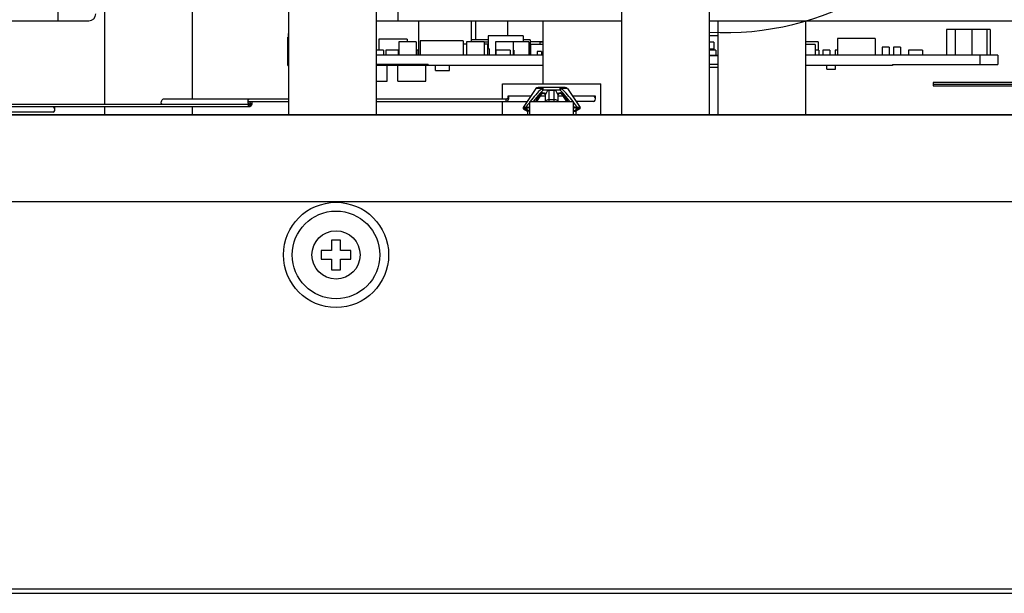
# Model space of a CAD drawing. Units: inches. Extents: x -15.7 to 40, y 0 to 17.7.
# Drawn here: x 33.3 to 33.9, y 1.5 to 1.9 of the extents above; entities that cross this region are included whole.
import ezdxf

# ---------------------------------------------------------------- set-up
doc = ezdxf.new("R2010")
doc.units = ezdxf.units.IN
doc.header["$LTSCALE"] = 2.2
doc.header["$MEASUREMENT"] = 0
doc.layers.get('0').update_dxf_attribs({"linetype": 'CONTINUOUS'})
for name, color, linetype in [('00_COMPONENTS_22', 7, 'CONTINUOUS'), ('00_COMPONENTS_7', 7, 'CONTINUOUS'), ('3_ALL_AXES', 7, 'CONTINUOUS'), ('5_ALL_CURVES', 7, 'CONTINUOUS'), ('7_ALL_FEATURES', 7, 'CONTINUOUS')]:
    doc.layers.add(name, color=color, linetype=linetype)

msp = doc.modelspace()

# ---------------------------------------------------------------- linework, layer by layer
at = {"color": 3, "linetype": 'Continuous'}
for p, q in [((33.59906, 1.79908), (33.58354, 1.79908)), ((33.58384, 1.79896), (33.58354, 1.79908)), ((33.58396, 1.79883), (33.58384, 1.79896)), ((33.60894, 1.79908), (33.60542, 1.79908)), ((33.62072, 1.79908), (33.6172, 1.79908)), ((33.6426, 1.79908), (33.62707, 1.79908)), ((33.64197, 1.79883), (33.64134, 1.79908)), ((33.40978, 1.792), (33.15435, 1.792)), ((33.2777, 1.79178), (33.27712, 1.792)), ((33.40852, 1.79554), (33.4359, 1.79554)), ((33.40915, 1.79225), (33.40852, 1.792)), ((33.40962, 1.7929), (33.40915, 1.79225)), ((33.40978, 1.79377), (33.40962, 1.7929)), ((33.41067, 1.79253), (33.40978, 1.792)), ((33.41103, 1.79377), (33.41067, 1.79253)), ((33.49496, 1.79554), (33.59668, 1.79554)), ((33.64134, 1.79554), (33.62945, 1.79554)), ((33.64243, 1.79643), (33.6426, 1.79731)), ((33.27712, 1.78845), (33.12882, 1.78845)), ((33.27822, 1.78937), (33.27837, 1.79022))]:
    msp.add_line(p, q, dxfattribs=at)
at = {"color": 7, "linetype": 'Continuous'}
for p, q in [((33.58354, 1.79908), (33.58354, 1.79731)), ((33.6426, 1.79731), (33.6426, 1.79908)), ((33.13472, 1.79377), (33.41103, 1.79377)), ((33.27837, 1.79022), (33.27837, 1.792)), ((33.35114, 1.79706), (33.3515, 1.79723)), ((33.3515, 1.79723), (33.35197, 1.79731)), ((33.35197, 1.79731), (33.4359, 1.79731)), ((33.40852, 1.79554), (33.40852, 1.79731)), ((33.40869, 1.79465), (33.40852, 1.79554)), ((33.40852, 1.79377), (33.40852, 1.792)), ((33.40978, 1.79554), (33.40978, 1.792)), ((33.41014, 1.79429), (33.40978, 1.79554)), ((33.41103, 1.79377), (33.41014, 1.79429)), ((33.41103, 1.79554), (33.41103, 1.79377)), ((33.49496, 1.79731), (33.58354, 1.79731)), ((33.58229, 1.79731), (33.58229, 1.79554))]:
    msp.add_line(p, q, dxfattribs=at)
for points in [[(33.58354, 1.79788), (33.58351, 1.79776), (33.58335, 1.7975)], [(33.58335, 1.7975), (33.58303, 1.79732), (33.58291, 1.79731)]]:
    msp.add_lwpolyline(points, dxfattribs=at)
at = {"color": 3, "linetype": 'Continuous'}
msp.add_open_spline([(33.58229, 1.79554), (33.58301, 1.79554), (33.5843, 1.79665), (33.58436, 1.79831), (33.58396, 1.79883)], degree=3, knots=[0, 0, 0, 0, 0.521671, 1, 1, 1, 1], dxfattribs=at)
for points in [[(33.6426, 1.79731), (33.6426, 1.79786), (33.64239, 1.79848), (33.64197, 1.79883)], [(33.27837, 1.79022), (33.27837, 1.79079), (33.27815, 1.79143), (33.2777, 1.79178)], [(33.64134, 1.79554), (33.64181, 1.79554), (33.64225, 1.796), (33.64243, 1.79643)], [(33.27712, 1.78845), (33.27759, 1.78845), (33.27804, 1.78893), (33.27822, 1.78937)]]:
    msp.add_open_spline(points, degree=3, dxfattribs=at)
at = {"color": 7, "linetype": 'Continuous'}
msp.add_open_spline([(33.35072, 1.79377), (33.3499, 1.79377), (33.34995, 1.7961), (33.35081, 1.79686), (33.35114, 1.79706)], degree=3, knots=[0, 0, 0, 0, 0.679179, 1, 1, 1, 1], dxfattribs=at)
for points in [[(33.40852, 1.79554), (33.40852, 1.7961), (33.40874, 1.79675), (33.40919, 1.79709)], [(33.40978, 1.79377), (33.40931, 1.79377), (33.40887, 1.79422), (33.40869, 1.79465)]]:
    msp.add_open_spline(points, degree=3, dxfattribs=at)
at = {"layer": '00_COMPONENTS_22', "color": 7, "linetype": 'Continuous'}
for p, q in [((29.03984, 1.78668), (34.58866, 1.78668)), ((28.9985, 1.46719), (34.63, 1.46719)), ((29.00146, 1.46424), (34.62705, 1.46424))]:
    msp.add_line(p, q, dxfattribs=at)
for radius in [0.03543, 0.02953]:
    msp.add_circle((33.46779, 1.69219), radius, dxfattribs=at)
at = {"layer": '00_COMPONENTS_7', "color": 7, "linetype": 'Continuous'}
for p, q in [((33.93566, 1.8084), (33.87011, 1.8084)), ((33.87011, 1.8084), (33.87011, 1.80604)), ((33.87011, 1.80722), (34.0796, 1.80722)), ((33.87011, 1.80604), (34.0796, 1.80604))]:
    msp.add_line(p, q, dxfattribs=at)
at = {"layer": '3_ALL_AXES', "color": 7, "linetype": 'Continuous'}
for p, q in [((33.6025, 1.8042), (33.59393, 1.79144)), ((33.62364, 1.8042), (33.63221, 1.79144)), ((33.59831, 1.79554), (33.62783, 1.79554)), ((33.59831, 1.78704), (33.59831, 1.79554)), ((33.62783, 1.78704), (33.62783, 1.79554)), ((33.59413, 1.7906), (33.59683, 1.78904)), ((33.59683, 1.78904), (33.59683, 1.78704)), ((33.63201, 1.7906), (33.62931, 1.78904)), ((33.62931, 1.78904), (33.62931, 1.78704))]:
    msp.add_line(p, q, dxfattribs=at)
at = {"layer": '5_ALL_CURVES', "color": 5, "linetype": 'Continuous'}
msp.add_arc((33.7297, 2.03742), 0.19547, 266.96894, 38.48828, dxfattribs=at)
at = {"layer": '7_ALL_FEATURES', "color": 7, "linetype": 'Continuous'}
for p, q in [((33.49496, 1.78704), (33.49496, 1.90479)), ((33.31189, 1.88412), (33.31189, 1.79377)), ((33.37094, 1.88412), (33.37094, 1.79731)), ((33.4359, 1.78704), (33.4359, 1.86759)), ((33.66031, 1.78704), (33.66031, 1.86759)), ((33.71937, 1.78704), (33.71937, 1.86759)), ((33.28059, 1.84987), (33.28059, 1.85637)), ((33.50972, 1.84987), (33.50972, 1.85637)), ((33.13472, 1.84987), (33.30126, 1.84987)), ((33.49496, 1.84987), (33.66031, 1.84987)), ((33.52331, 1.84987), (33.52331, 1.82684)), ((33.55874, 1.84987), (33.55874, 1.8357)), ((33.56169, 1.84987), (33.56169, 1.83717)), ((33.58339, 1.84987), (33.58339, 1.83983)), ((33.60716, 1.84987), (33.60716, 1.80735)), ((33.71937, 1.84987), (33.97331, 1.84987)), ((33.72527, 1.78704), (33.72527, 1.84987)), ((33.78433, 1.78704), (33.78433, 1.84987)), ((33.4359, 1.83895), (33.43531, 1.83895)), ((33.43531, 1.81975), (33.43531, 1.83895)), ((33.4359, 1.84131), (33.43561, 1.84131)), ((33.43561, 1.84131), (33.43561, 1.83895)), ((33.59388, 1.83983), (33.57025, 1.83983)), ((33.57025, 1.83983), (33.57025, 1.83097)), ((33.59388, 1.83983), (33.59388, 1.8357)), ((33.72527, 1.83983), (33.71937, 1.83983)), ((33.83098, 1.83806), (33.80559, 1.83806)), ((33.80559, 1.83806), (33.80559, 1.82684)), ((33.83098, 1.83806), (33.83098, 1.82684)), ((33.90864, 1.84397), (33.87911, 1.84397)), ((33.87911, 1.84397), (33.87911, 1.82684)), ((33.88502, 1.84397), (33.88502, 1.82684)), ((33.89624, 1.84397), (33.89624, 1.82684)), ((33.90628, 1.84397), (33.90628, 1.82684)), ((33.90864, 1.84397), (33.90864, 1.82684)), ((33.51563, 1.83747), (33.49673, 1.83747)), ((33.49673, 1.83747), (33.49673, 1.83009)), ((33.52183, 1.8357), (33.51002, 1.8357)), ((33.51002, 1.8357), (33.51002, 1.82684)), ((33.51563, 1.83747), (33.51563, 1.8357)), ((33.52183, 1.8357), (33.52183, 1.82684)), ((33.55342, 1.83629), (33.52449, 1.83629)), ((33.52449, 1.83629), (33.52449, 1.82684)), ((33.55342, 1.83629), (33.55342, 1.82684)), ((33.55579, 1.83422), (33.55342, 1.83422)), ((33.5676, 1.8357), (33.55579, 1.8357)), ((33.55579, 1.8357), (33.55579, 1.82684)), ((33.57025, 1.83717), (33.55874, 1.83717)), ((33.5676, 1.8357), (33.5676, 1.82684)), ((33.57025, 1.8354), (33.5676, 1.8354)), ((33.56996, 1.83422), (33.5676, 1.83422)), ((33.56996, 1.83422), (33.56996, 1.82684)), ((33.59772, 1.8357), (33.57527, 1.8357)), ((33.57527, 1.8357), (33.57527, 1.82684)), ((33.58709, 1.8357), (33.58709, 1.82684)), ((33.5986, 1.83717), (33.59388, 1.83717)), ((33.59772, 1.8357), (33.59772, 1.82684)), ((33.5986, 1.83717), (33.5986, 1.82979)), ((33.60687, 1.8357), (33.5986, 1.8357)), ((33.60716, 1.83393), (33.59875, 1.83393)), ((33.59875, 1.83393), (33.59875, 1.82684)), ((33.60716, 1.8354), (33.6051, 1.8354)), ((33.6051, 1.8354), (33.6051, 1.83393)), ((33.60687, 1.8357), (33.60687, 1.8354)), ((33.72232, 1.8354), (33.71937, 1.8354)), ((33.72232, 1.8354), (33.72232, 1.83009)), ((33.7926, 1.8357), (33.78433, 1.8357)), ((33.79053, 1.83393), (33.78433, 1.83393)), ((33.79053, 1.83393), (33.79053, 1.82684)), ((33.7926, 1.8357), (33.7926, 1.83009)), ((33.84043, 1.83215), (33.83571, 1.83215)), ((33.83571, 1.83215), (33.83571, 1.82684)), ((33.84043, 1.83215), (33.84043, 1.82684)), ((33.84811, 1.83215), (33.84338, 1.83215)), ((33.84338, 1.83215), (33.84338, 1.82684)), ((33.84811, 1.83215), (33.84811, 1.82684)), ((33.4359, 1.82684), (33.43531, 1.82684)), ((33.49968, 1.83009), (33.49496, 1.83009)), ((33.60716, 1.82684), (33.49496, 1.82684)), ((33.49968, 1.83009), (33.49968, 1.82684)), ((33.50972, 1.83009), (33.50146, 1.83009)), ((33.50146, 1.83009), (33.50146, 1.82684)), ((33.50972, 1.83009), (33.50972, 1.82684)), ((33.52301, 1.83009), (33.52183, 1.83009)), ((33.52301, 1.83009), (33.52301, 1.82684)), ((33.57099, 1.83097), (33.56996, 1.83097)), ((33.57099, 1.83097), (33.57099, 1.82684)), ((33.58502, 1.83009), (33.57557, 1.83009)), ((33.57557, 1.83009), (33.57557, 1.82684)), ((33.58502, 1.83009), (33.58502, 1.82684)), ((33.58768, 1.83009), (33.58709, 1.83009)), ((33.58768, 1.83009), (33.58768, 1.82684)), ((33.59875, 1.82979), (33.59801, 1.82979)), ((33.59801, 1.82979), (33.59801, 1.82684)), ((33.60628, 1.8292), (33.60333, 1.8292)), ((33.60333, 1.8292), (33.60333, 1.82684)), ((33.60628, 1.8292), (33.60628, 1.82684)), ((33.72232, 1.83068), (33.71937, 1.83068)), ((33.7238, 1.83009), (33.71937, 1.83009)), ((33.71937, 1.82684), (33.72527, 1.82684)), ((33.72527, 1.82625), (33.71937, 1.82625)), ((33.7238, 1.83009), (33.7238, 1.82684)), ((33.91366, 1.82684), (33.78433, 1.82684)), ((33.79319, 1.83009), (33.79053, 1.83009)), ((33.79319, 1.83009), (33.79319, 1.82684)), ((33.80057, 1.83009), (33.79584, 1.83009)), ((33.79584, 1.83009), (33.79584, 1.82684)), ((33.80057, 1.83009), (33.80057, 1.82684)), ((33.80559, 1.83009), (33.80411, 1.83009)), ((33.80411, 1.83009), (33.80411, 1.82684)), ((33.86287, 1.83009), (33.85342, 1.83009)), ((33.85342, 1.83009), (33.85342, 1.82684)), ((33.86287, 1.83009), (33.86287, 1.82684)), ((33.90185, 1.82034), (33.90185, 1.82684)), ((33.91366, 1.82684), (33.91366, 1.82034)), ((33.43531, 1.82034), (33.4359, 1.82034)), ((33.43531, 1.81975), (33.4359, 1.81975)), ((33.5298, 1.82034), (33.49496, 1.82034)), ((33.60716, 1.81975), (33.49496, 1.81975)), ((33.50234, 1.80912), (33.50234, 1.81975)), ((33.50943, 1.80912), (33.50943, 1.81975)), ((33.52833, 1.80912), (33.52833, 1.81975)), ((33.5298, 1.82034), (33.5298, 1.81975)), ((33.53482, 1.8165), (33.53482, 1.81975)), ((33.54427, 1.8165), (33.54427, 1.81975)), ((33.72527, 1.82034), (33.71937, 1.82034)), ((33.71937, 1.81857), (33.72527, 1.81857)), ((33.84279, 1.81975), (33.78433, 1.81975)), ((33.7985, 1.81739), (33.7985, 1.81975)), ((33.80441, 1.81739), (33.80441, 1.81975)), ((33.84279, 1.82034), (33.91366, 1.82034)), ((33.84279, 1.82034), (33.84279, 1.81975)), ((33.53482, 1.8165), (33.54427, 1.8165)), ((33.7985, 1.81739), (33.80441, 1.81739)), ((33.49496, 1.80912), (33.50234, 1.80912)), ((33.50943, 1.80912), (33.52833, 1.80912)), ((33.58, 1.80735), (33.64614, 1.80735)), ((33.58, 1.79731), (33.58, 1.80735)), ((33.62216, 1.80499), (33.60398, 1.80499)), ((33.60737, 1.80322), (33.60737, 1.80499)), ((33.61877, 1.80322), (33.61877, 1.80499)), ((33.64614, 1.78704), (33.64614, 1.80735)), ((33.60533, 1.80113), (33.60071, 1.79554)), ((33.60233, 1.79554), (33.60574, 1.80063)), ((33.60645, 1.8042), (33.6025, 1.8042)), ((33.60304, 1.79554), (33.60623, 1.8003)), ((33.60737, 1.80322), (33.60533, 1.80113)), ((33.60574, 1.80063), (33.60623, 1.8003)), ((33.60583, 1.80074), (33.60649, 1.8013)), ((33.60737, 1.80322), (33.60645, 1.8042)), ((33.61877, 1.80322), (33.60737, 1.80322)), ((33.60894, 1.79953), (33.60917, 1.80064)), ((33.60894, 1.79554), (33.60894, 1.79947)), ((33.6113, 1.80312), (33.61484, 1.80312)), ((33.6113, 1.79554), (33.6113, 1.80312)), ((33.61484, 1.79554), (33.61484, 1.80312)), ((33.61697, 1.80063), (33.6172, 1.79953)), ((33.6172, 1.79947), (33.6172, 1.79554)), ((33.61877, 1.80322), (33.61969, 1.8042)), ((33.62081, 1.80114), (33.61877, 1.80322)), ((33.61965, 1.8013), (33.62031, 1.80074)), ((33.62364, 1.8042), (33.61969, 1.8042)), ((33.6204, 1.80063), (33.61991, 1.8003)), ((33.61991, 1.8003), (33.6231, 1.79554)), ((33.6204, 1.80063), (33.62381, 1.79554)), ((33.62543, 1.79554), (33.62081, 1.80114)), ((33.31189, 1.792), (33.31189, 1.78704)), ((33.37094, 1.792), (33.37094, 1.78704)), ((33.58, 1.78704), (33.58, 1.79554)), ((33.59547, 1.79144), (33.59393, 1.79144)), ((33.59555, 1.79145), (33.59547, 1.79144)), ((33.59766, 1.79151), (33.59555, 1.79145)), ((33.59574, 1.79063), (33.59766, 1.79151)), ((33.61484, 1.79671), (33.6113, 1.79671)), ((33.63059, 1.79145), (33.62848, 1.79151)), ((33.62848, 1.79151), (33.6304, 1.79063)), ((33.63059, 1.79145), (33.63067, 1.79144)), ((33.63221, 1.79144), (33.63067, 1.79144)), ((34.57567, 1.78633), (29.0363, 1.78633)), ((33.59565, 1.7906), (33.59413, 1.7906)), ((33.59565, 1.7906), (33.59574, 1.79063)), ((33.59831, 1.78904), (33.59683, 1.78904)), ((33.62783, 1.78904), (33.62931, 1.78904)), ((33.6304, 1.79063), (33.63049, 1.7906)), ((33.63201, 1.7906), (33.63049, 1.7906)), ((34.57567, 1.72801), (29.0363, 1.72801)), ((33.47075, 1.70223), (33.46484, 1.70223)), ((33.46484, 1.70223), (33.46484, 1.69515)), ((33.47075, 1.69515), (33.47075, 1.70223)), ((33.46484, 1.69515), (33.45775, 1.69515)), ((33.45775, 1.69515), (33.45775, 1.68924)), ((33.47783, 1.69515), (33.47075, 1.69515)), ((33.47783, 1.68924), (33.47783, 1.69515)), ((33.45775, 1.68924), (33.46484, 1.68924)), ((33.46484, 1.68924), (33.46484, 1.68215)), ((33.47075, 1.68924), (33.47783, 1.68924)), ((33.47075, 1.68215), (33.47075, 1.68924)), ((33.46484, 1.68215), (33.47075, 1.68215))]:
    msp.add_line(p, q, dxfattribs=at)
msp.add_circle((33.46779, 1.69219), 0.01624, dxfattribs=at)
for centre, radius, start, end in [((33.30126, 1.85459), 0.00472, 270, 360), ((33.60397, 1.80322), 0.00177, 90, 146.11566), ((33.62216, 1.80322), 0.00177, 33.88434, 90), ((33.60742, 1.7995), 0.00202, 142.07868, 146.10621), ((33.60746, 1.79947), 0.00148, 0, 146.11566), ((33.61868, 1.79947), 0.00148, 33.88434, 180), ((33.61872, 1.7995), 0.00202, 33.89371, 37.90842), ((33.59442, 1.79111), 0.000591, 146.11566, 240), ((33.77737, 1.6566), 0.22638, 142.2817, 143.4359), ((33.83348, 1.61721), 0.29324, 143.32007, 143.53072), ((33.70244, 1.99125), 0.22556, 242.31999, 242.50482), ((33.44893, 1.65673), 0.22616, 36.56221, 37.71896), ((33.52243, 1.99367), 0.22829, 297.49777, 297.6804), ((33.39488, 1.61884), 0.29049, 36.46898, 36.6818), ((33.63171, 1.79111), 0.000591, 300, 33.88434), ((33.6941, 1.97717), 0.21095, 242.1807, 242.99355), ((33.53203, 1.97719), 0.21097, 297.0071, 297.81986)]:
    msp.add_arc(centre, radius, start, end, dxfattribs=at)
for centre, start_param, end_param in [((33.6113, 1.79871), 0, 1.119266), ((33.61484, 1.79871), -1.119517, 0)]:
    msp.add_ellipse(centre, major_axis=(0, 0.00441), ratio=0.535052, start_param=start_param, end_param=end_param, dxfattribs=at)
for points, knots in [([(33.60737, 1.80499), (33.60708, 1.80499), (33.60668, 1.80468), (33.60649, 1.80432), (33.60645, 1.8042)], [0, 0, 0, 0, 0.701334, 1, 1, 1, 1]), ([(33.61969, 1.8042), (33.61964, 1.80432), (33.61946, 1.80468), (33.61906, 1.80499), (33.61877, 1.80499)], [0, 0, 0, 0, 0.298665, 1, 1, 1, 1]), ([(33.60649, 1.8013), (33.60693, 1.80153), (33.60801, 1.80167), (33.60889, 1.80104), (33.60917, 1.80064)], [0, 0, 0, 0, 0.499916, 1, 1, 1, 1]), ([(33.61697, 1.80063), (33.61725, 1.80104), (33.61813, 1.80167), (33.61922, 1.80153), (33.61965, 1.8013)], [0, 0, 0, 0, 0.500083, 1, 1, 1, 1]), ([(33.59565, 1.7906), (33.59553, 1.79068), (33.59528, 1.79086), (33.59541, 1.79121), (33.59553, 1.79125)], [0, 0, 0, 0, 0.542078, 1, 1, 1, 1]), ([(33.59574, 1.79063), (33.59562, 1.79071), (33.5954, 1.79089), (33.5955, 1.79123), (33.59561, 1.79127)], [0, 0, 0, 0, 0.549344, 1, 1, 1, 1]), ([(33.6113, 1.79671), (33.61101, 1.79671), (33.61016, 1.79664), (33.60903, 1.79615), (33.60894, 1.79554)], [0, 0, 0, 0, 0.319919, 1, 1, 1, 1]), ([(33.6172, 1.79554), (33.61717, 1.79571), (33.61667, 1.79655), (33.61559, 1.79671), (33.61484, 1.79671)], [0, 0, 0, 0, 0.184458, 1, 1, 1, 1]), ([(33.63059, 1.79145), (33.63066, 1.79133), (33.63078, 1.79108), (33.63054, 1.79082), (33.63043, 1.79083)], [0, 0, 0, 0, 0.549355, 1, 1, 1, 1]), ([(33.63067, 1.79144), (33.63075, 1.79132), (33.6309, 1.79105), (33.63063, 1.79079), (33.63052, 1.79081)], [0, 0, 0, 0, 0.55851, 1, 1, 1, 1])]:
    msp.add_open_spline(points, degree=3, knots=knots, dxfattribs=at)
for points in [[(33.60645, 1.8042), (33.60349, 1.80169), (33.60104, 1.7986), (33.59865, 1.79554)], [(33.62749, 1.79554), (33.6251, 1.7986), (33.62265, 1.80169), (33.61969, 1.8042)]]:
    msp.add_open_spline(points, degree=3, dxfattribs=at)

doc.saveas('drawing.dxf')
